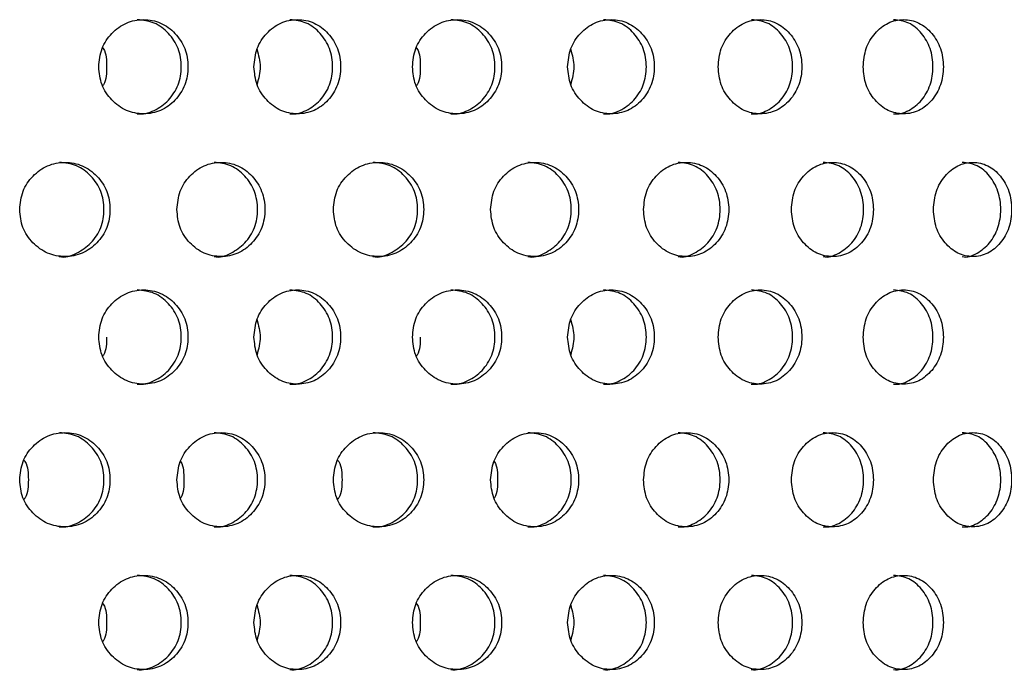
# Model space of a CAD drawing. Units: inches. Extents: x -1 to 2099, y -9 to 2961.
# Drawn here: x 1086 to 1106, y 1779 to 1793 of the extents above; entities that cross this region are included whole.
import ezdxf

# ---------------------------------------------------------------- set-up
doc = ezdxf.new("R2010")
doc.units = ezdxf.units.IN
doc.header["$MEASUREMENT"] = 0

msp = doc.modelspace()

# ---------------------------------------------------------------- linework, layer by layer
at = {"color": 7, "linetype": 'Continuous', "lineweight": 25}
for points, knots in [([(1087.225, 1791.675), (1087.238, 1791.543), (1087.262, 1791.28), (1087.491, 1790.952), (1087.8, 1790.722), (1088.175, 1790.652), (1088.546, 1790.721), (1088.857, 1790.95), (1089.074, 1791.278), (1089.139, 1791.675), (1089.074, 1792.07), (1088.857, 1792.399), (1088.547, 1792.628), (1088.175, 1792.698), (1087.801, 1792.628), (1087.491, 1792.399), (1087.265, 1792.071), (1087.238, 1791.807), (1087.225, 1791.675)], [0, 0, 0, 0, 0.062285, 0.124754, 0.187512, 0.249781, 0.312432, 0.374814, 0.437556, 0.499884, 0.562678, 0.624936, 0.687668, 0.749952, 0.812636, 0.874983, 0.937382, 1, 1, 1, 1]), ([(1088.04, 1790.675), (1088.04, 1790.675), (1088.161, 1790.659), (1088.411, 1790.729), (1088.717, 1790.949), (1088.933, 1791.279), (1088.998, 1791.675), (1088.933, 1792.07), (1088.718, 1792.397), (1088.411, 1792.634), (1088.165, 1792.661), (1088.043, 1792.674)], [0, 0, 0, 0, 0.000038, 0.124859, 0.249435, 0.375116, 0.500266, 0.62635, 0.751064, 0.876339, 1, 1, 1, 1]), ([(1090.518, 1791.675), (1090.53, 1791.543), (1090.554, 1791.28), (1090.776, 1790.952), (1091.077, 1790.722), (1091.441, 1790.652), (1091.802, 1790.721), (1092.103, 1790.95), (1092.313, 1791.278), (1092.377, 1791.675), (1092.313, 1792.07), (1092.103, 1792.399), (1091.803, 1792.628), (1091.441, 1792.698), (1091.078, 1792.628), (1090.776, 1792.399), (1090.556, 1792.071), (1090.53, 1791.807), (1090.518, 1791.675)], [0, 0, 0, 0, 0.062285, 0.124754, 0.187512, 0.249781, 0.312432, 0.374814, 0.437556, 0.499884, 0.562678, 0.624936, 0.687669, 0.749953, 0.812635, 0.874983, 0.937382, 1, 1, 1, 1]), ([(1091.278, 1790.675), (1091.278, 1790.675), (1091.397, 1790.659), (1091.639, 1790.729), (1091.936, 1790.949), (1092.145, 1791.279), (1092.208, 1791.675), (1092.145, 1792.07), (1091.937, 1792.397), (1091.639, 1792.634), (1091.4, 1792.661), (1091.282, 1792.674)], [0, 0, 0, 0, 0.000038, 0.124859, 0.249435, 0.375116, 0.500266, 0.62635, 0.751064, 0.876339, 1, 1, 1, 1]), ([(1093.881, 1791.675), (1093.893, 1791.543), (1093.918, 1791.28), (1094.146, 1790.952), (1094.456, 1790.722), (1094.83, 1790.652), (1095.202, 1790.721), (1095.512, 1790.95), (1095.73, 1791.278), (1095.795, 1791.675), (1095.73, 1792.07), (1095.512, 1792.399), (1095.203, 1792.628), (1094.831, 1792.698), (1094.457, 1792.628), (1094.147, 1792.399), (1093.92, 1792.071), (1093.894, 1791.807), (1093.881, 1791.675)], [0, 0, 0, 0, 0.062285, 0.124754, 0.187512, 0.249781, 0.312432, 0.374814, 0.437556, 0.499884, 0.562678, 0.624936, 0.687668, 0.749952, 0.812636, 0.874983, 0.937382, 1, 1, 1, 1]), ([(1094.695, 1790.675), (1094.695, 1790.675), (1094.816, 1790.659), (1095.067, 1790.729), (1095.373, 1790.949), (1095.589, 1791.279), (1095.653, 1791.675), (1095.588, 1792.07), (1095.373, 1792.397), (1095.067, 1792.634), (1094.821, 1792.661), (1094.698, 1792.674)], [0, 0, 0, 0, 0.000038, 0.124859, 0.249435, 0.375116, 0.500266, 0.62635, 0.751064, 0.876339, 1, 1, 1, 1]), ([(1097.173, 1791.675), (1097.185, 1791.543), (1097.21, 1791.28), (1097.432, 1790.952), (1097.733, 1790.722), (1098.096, 1790.652), (1098.457, 1790.721), (1098.758, 1790.95), (1098.969, 1791.278), (1099.033, 1791.675), (1098.969, 1792.07), (1098.758, 1792.399), (1098.458, 1792.628), (1098.097, 1792.698), (1097.734, 1792.628), (1097.432, 1792.399), (1097.212, 1792.071), (1097.186, 1791.807), (1097.173, 1791.675)], [0, 0, 0, 0, 0.062285, 0.124754, 0.187512, 0.249781, 0.312432, 0.374814, 0.437556, 0.499884, 0.562678, 0.624936, 0.687669, 0.749953, 0.812635, 0.874983, 0.937382, 1, 1, 1, 1]), ([(1097.934, 1790.675), (1097.934, 1790.675), (1098.053, 1790.659), (1098.294, 1790.729), (1098.592, 1790.949), (1098.801, 1791.279), (1098.864, 1791.675), (1098.801, 1792.07), (1098.592, 1792.397), (1098.295, 1792.634), (1098.056, 1792.661), (1097.937, 1792.674)], [0, 0, 0, 0, 0.000038, 0.124859, 0.249435, 0.375116, 0.500266, 0.62635, 0.751064, 0.876339, 1, 1, 1, 1]), ([(1100.367, 1791.675), (1100.379, 1791.543), (1100.402, 1791.28), (1100.617, 1790.952), (1100.908, 1790.722), (1101.259, 1790.652), (1101.607, 1790.721), (1101.897, 1790.95), (1102.1, 1791.278), (1102.161, 1791.675), (1102.1, 1792.07), (1101.897, 1792.399), (1101.608, 1792.628), (1101.259, 1792.698), (1100.909, 1792.628), (1100.617, 1792.399), (1100.404, 1792.071), (1100.379, 1791.807), (1100.367, 1791.675)], [0, 0, 0, 0, 0.0622851, 0.1247542, 0.1875117, 0.2497809, 0.3124324, 0.3748142, 0.4375561, 0.4998844, 0.5626781, 0.6249363, 0.6876684, 0.7499527, 0.8126356, 0.8749827, 0.9373824, 1, 1, 1, 1]), ([(1101.07, 1790.675), (1101.07, 1790.675), (1101.185, 1790.659), (1101.417, 1790.729), (1101.704, 1790.949), (1101.906, 1791.279), (1101.966, 1791.675), (1101.906, 1792.07), (1101.705, 1792.397), (1101.418, 1792.634), (1101.187, 1792.661), (1101.073, 1792.674)], [0, 0, 0, 0, 0.000038, 0.124859, 0.249435, 0.375116, 0.500266, 0.62635, 0.751063, 0.876338, 1, 1, 1, 1]), ([(1103.445, 1791.675), (1103.456, 1791.543), (1103.478, 1791.28), (1103.684, 1790.952), (1103.964, 1790.722), (1104.3, 1790.652), (1104.634, 1790.721), (1104.911, 1790.95), (1105.106, 1791.278), (1105.164, 1791.675), (1105.106, 1792.07), (1104.912, 1792.399), (1104.634, 1792.628), (1104.3, 1792.698), (1103.964, 1792.628), (1103.685, 1792.399), (1103.48, 1792.071), (1103.456, 1791.807), (1103.445, 1791.675)], [0, 0, 0, 0, 0.062285, 0.124754, 0.187511, 0.249781, 0.312432, 0.374814, 0.437556, 0.499884, 0.562678, 0.624936, 0.687668, 0.749953, 0.812635, 0.874983, 0.937383, 1, 1, 1, 1]), ([(1104.086, 1790.675), (1104.086, 1790.675), (1104.196, 1790.659), (1104.419, 1790.729), (1104.694, 1790.949), (1104.886, 1791.279), (1104.944, 1791.675), (1104.886, 1792.07), (1104.694, 1792.397), (1104.42, 1792.634), (1104.199, 1792.661), (1104.089, 1792.674)], [0, 0, 0, 0, 0.000037, 0.124859, 0.249434, 0.375115, 0.500265, 0.62635, 0.751063, 0.876338, 1, 1, 1, 1]), ([(1087.308, 1792.079), (1087.313, 1792.073), (1087.388, 1791.959), (1087.389, 1791.813), (1087.391, 1791.675)], [0, 0, 0, 0, 0.056058, 1, 1, 1, 1]), ([(1090.583, 1792.041), (1090.615, 1791.919), (1090.68, 1791.672), (1090.616, 1791.425), (1090.583, 1791.3)], [0, 0, 0, 0, 0.49439, 1, 1, 1, 1]), ([(1093.964, 1792.079), (1093.968, 1792.073), (1094.043, 1791.959), (1094.045, 1791.813), (1094.047, 1791.675)], [0, 0, 0, 0, 0.056058, 1, 1, 1, 1]), ([(1097.239, 1792.041), (1097.271, 1791.919), (1097.336, 1791.672), (1097.272, 1791.425), (1097.239, 1791.3)], [0, 0, 0, 0, 0.49439, 1, 1, 1, 1]), ([(1087.391, 1791.675), (1087.39, 1791.538), (1087.389, 1791.391), (1087.313, 1791.277), (1087.308, 1791.269)], [0, 0, 0, 0, 0.935646, 1, 1, 1, 1]), ([(1094.047, 1791.675), (1094.046, 1791.538), (1094.045, 1791.391), (1093.969, 1791.277), (1093.964, 1791.269)], [0, 0, 0, 0, 0.935646, 1, 1, 1, 1]), ([(1085.547, 1788.644), (1085.56, 1788.512), (1085.585, 1788.249), (1085.816, 1787.921), (1086.129, 1787.691), (1086.508, 1787.621), (1086.885, 1787.69), (1087.199, 1787.919), (1087.419, 1788.247), (1087.485, 1788.644), (1087.419, 1789.039), (1087.199, 1789.368), (1086.885, 1789.597), (1086.508, 1789.667), (1086.13, 1789.597), (1085.816, 1789.368), (1085.587, 1789.04), (1085.561, 1788.776), (1085.547, 1788.644)], [0, 0, 0, 0, 0.062285, 0.124754, 0.187512, 0.249781, 0.312433, 0.374814, 0.437556, 0.499884, 0.562678, 0.624936, 0.687668, 0.749952, 0.812635, 0.874983, 0.937382, 1, 1, 1, 1]), ([(1086.387, 1787.644), (1086.387, 1787.644), (1086.506, 1787.612), (1086.765, 1787.705), (1087.073, 1787.916), (1087.292, 1788.249), (1087.357, 1788.643), (1087.292, 1789.039), (1087.074, 1789.366), (1086.763, 1789.603), (1086.514, 1789.63), (1086.39, 1789.643)], [0, 0, 0, 0, 0.000039, 0.1248611, 0.249434, 0.3751156, 0.5002657, 0.6263501, 0.7510635, 0.8763389, 1, 1, 1, 1]), ([(1088.883, 1788.644), (1088.895, 1788.512), (1088.919, 1788.249), (1089.145, 1787.921), (1089.45, 1787.691), (1089.82, 1787.621), (1090.186, 1787.69), (1090.492, 1787.919), (1090.706, 1788.247), (1090.771, 1788.644), (1090.706, 1789.039), (1090.492, 1789.368), (1090.187, 1789.597), (1089.82, 1789.667), (1089.451, 1789.597), (1089.145, 1789.368), (1088.922, 1789.04), (1088.896, 1788.776), (1088.883, 1788.644)], [0, 0, 0, 0, 0.062285, 0.124754, 0.187512, 0.249781, 0.312433, 0.374814, 0.437556, 0.499884, 0.562678, 0.624936, 0.687668, 0.749952, 0.812635, 0.874982, 0.937382, 1, 1, 1, 1]), ([(1089.671, 1787.644), (1089.671, 1787.644), (1089.789, 1787.612), (1090.038, 1787.705), (1090.339, 1787.916), (1090.552, 1788.249), (1090.615, 1788.643), (1090.551, 1789.039), (1090.339, 1789.366), (1090.037, 1789.603), (1089.795, 1789.63), (1089.674, 1789.643)], [0, 0, 0, 0, 0.000039, 0.124861, 0.249434, 0.375116, 0.500266, 0.62635, 0.751064, 0.876339, 1, 1, 1, 1]), ([(1092.203, 1788.644), (1092.216, 1788.512), (1092.241, 1788.249), (1092.472, 1787.921), (1092.785, 1787.691), (1093.164, 1787.621), (1093.54, 1787.69), (1093.854, 1787.919), (1094.075, 1788.247), (1094.141, 1788.644), (1094.075, 1789.039), (1093.855, 1789.368), (1093.541, 1789.597), (1093.164, 1789.667), (1092.786, 1789.597), (1092.472, 1789.368), (1092.243, 1789.04), (1092.216, 1788.776), (1092.203, 1788.644)], [0, 0, 0, 0, 0.062285, 0.124754, 0.187512, 0.249781, 0.312433, 0.374814, 0.437556, 0.499884, 0.562678, 0.624936, 0.687668, 0.749952, 0.812635, 0.874983, 0.937382, 1, 1, 1, 1]), ([(1093.043, 1787.644), (1093.043, 1787.644), (1093.162, 1787.612), (1093.42, 1787.705), (1093.728, 1787.916), (1093.947, 1788.249), (1094.013, 1788.643), (1093.947, 1789.039), (1093.729, 1789.366), (1093.419, 1789.603), (1093.17, 1789.63), (1093.046, 1789.643)], [0, 0, 0, 0, 0.000039, 0.1248611, 0.249434, 0.3751156, 0.5002657, 0.6263501, 0.7510635, 0.8763389, 1, 1, 1, 1]), ([(1095.538, 1788.644), (1095.551, 1788.512), (1095.575, 1788.249), (1095.8, 1787.921), (1096.106, 1787.691), (1096.475, 1787.621), (1096.842, 1787.69), (1097.148, 1787.919), (1097.362, 1788.247), (1097.426, 1788.644), (1097.362, 1789.039), (1097.148, 1789.368), (1096.843, 1789.597), (1096.476, 1789.667), (1096.107, 1789.597), (1095.801, 1789.368), (1095.577, 1789.04), (1095.551, 1788.776), (1095.538, 1788.644)], [0, 0, 0, 0, 0.062285, 0.124754, 0.187512, 0.249781, 0.312433, 0.374814, 0.437556, 0.499884, 0.562678, 0.624936, 0.687668, 0.749952, 0.812635, 0.874982, 0.937382, 1, 1, 1, 1]), ([(1096.326, 1787.644), (1096.327, 1787.644), (1096.444, 1787.612), (1096.694, 1787.705), (1096.994, 1787.916), (1097.207, 1788.249), (1097.271, 1788.643), (1097.207, 1789.039), (1096.995, 1789.366), (1096.693, 1789.603), (1096.45, 1789.63), (1096.33, 1789.643)], [0, 0, 0, 0, 0.000039, 0.124861, 0.249434, 0.375116, 0.500266, 0.62635, 0.751064, 0.876339, 1, 1, 1, 1]), ([(1098.784, 1788.644), (1098.795, 1788.512), (1098.819, 1788.249), (1099.038, 1787.921), (1099.334, 1787.691), (1099.692, 1787.621), (1100.046, 1787.69), (1100.342, 1787.919), (1100.549, 1788.247), (1100.612, 1788.644), (1100.549, 1789.039), (1100.342, 1789.368), (1100.047, 1789.597), (1099.692, 1789.667), (1099.335, 1789.597), (1099.038, 1789.368), (1098.821, 1789.04), (1098.796, 1788.776), (1098.784, 1788.644)], [0, 0, 0, 0, 0.062285, 0.124754, 0.187512, 0.249781, 0.312433, 0.374814, 0.437555, 0.499884, 0.562678, 0.624936, 0.687668, 0.749952, 0.812635, 0.874983, 0.937382, 1, 1, 1, 1]), ([(1099.516, 1787.644), (1099.516, 1787.644), (1099.63, 1787.612), (1099.871, 1787.705), (1100.162, 1787.916), (1100.368, 1788.249), (1100.429, 1788.643), (1100.368, 1789.039), (1100.163, 1789.366), (1099.871, 1789.603), (1099.636, 1789.63), (1099.519, 1789.643)], [0, 0, 0, 0, 0.000039, 0.124861, 0.249434, 0.375115, 0.500265, 0.62635, 0.751064, 0.876339, 1, 1, 1, 1]), ([(1101.921, 1788.644), (1101.933, 1788.512), (1101.956, 1788.249), (1102.166, 1787.921), (1102.452, 1787.691), (1102.795, 1787.621), (1103.137, 1787.69), (1103.421, 1787.919), (1103.62, 1788.247), (1103.679, 1788.644), (1103.62, 1789.039), (1103.421, 1789.368), (1103.137, 1789.597), (1102.796, 1789.667), (1102.452, 1789.597), (1102.166, 1789.368), (1101.958, 1789.04), (1101.933, 1788.776), (1101.921, 1788.644)], [0, 0, 0, 0, 0.062285, 0.124754, 0.187512, 0.249781, 0.312433, 0.374814, 0.437555, 0.499884, 0.562678, 0.624936, 0.687668, 0.749952, 0.812635, 0.874982, 0.937382, 1, 1, 1, 1]), ([(1102.594, 1787.644), (1102.594, 1787.644), (1102.703, 1787.613), (1102.936, 1787.705), (1103.215, 1787.916), (1103.413, 1788.249), (1103.472, 1788.643), (1103.412, 1789.039), (1103.216, 1789.366), (1102.935, 1789.603), (1102.709, 1789.63), (1102.597, 1789.643)], [0, 0, 0, 0, 0.000039, 0.124862, 0.249434, 0.375116, 0.500266, 0.62635, 0.751064, 0.876339, 1, 1, 1, 1]), ([(1104.935, 1788.644), (1104.946, 1788.512), (1104.968, 1788.249), (1105.169, 1787.921), (1105.442, 1787.691), (1105.77, 1787.621), (1106.096, 1787.69), (1106.367, 1787.919), (1106.556, 1788.247), (1106.613, 1788.644), (1106.556, 1789.039), (1106.367, 1789.368), (1106.097, 1789.597), (1105.771, 1789.667), (1105.443, 1789.597), (1105.169, 1789.368), (1104.97, 1789.04), (1104.946, 1788.776), (1104.935, 1788.644)], [0, 0, 0, 0, 0.062285, 0.124754, 0.187512, 0.249781, 0.312433, 0.374814, 0.437556, 0.499884, 0.562678, 0.624936, 0.687668, 0.749952, 0.812635, 0.874983, 0.937382, 1, 1, 1, 1]), ([(1105.544, 1787.644), (1105.544, 1787.644), (1105.648, 1787.613), (1105.87, 1787.705), (1106.137, 1787.916), (1106.325, 1788.249), (1106.381, 1788.643), (1106.325, 1789.039), (1106.137, 1789.366), (1105.87, 1789.603), (1105.654, 1789.63), (1105.547, 1789.643)], [0, 0, 0, 0, 0.000039, 0.124861, 0.249434, 0.375115, 0.500265, 0.62635, 0.751063, 0.876338, 1, 1, 1, 1]), ([(1087.225, 1785.935), (1087.238, 1785.803), (1087.262, 1785.54), (1087.491, 1785.212), (1087.8, 1784.982), (1088.175, 1784.912), (1088.546, 1784.981), (1088.857, 1785.21), (1089.074, 1785.538), (1089.139, 1785.935), (1089.074, 1786.33), (1088.857, 1786.659), (1088.547, 1786.888), (1088.175, 1786.958), (1087.801, 1786.888), (1087.491, 1786.659), (1087.265, 1786.331), (1087.238, 1786.067), (1087.225, 1785.935)], [0, 0, 0, 0, 0.062285, 0.124754, 0.187512, 0.249781, 0.312432, 0.374814, 0.437556, 0.499884, 0.562678, 0.624936, 0.687668, 0.749952, 0.812636, 0.874983, 0.937382, 1, 1, 1, 1]), ([(1088.04, 1784.935), (1088.04, 1784.935), (1088.161, 1784.919), (1088.411, 1784.989), (1088.717, 1785.209), (1088.933, 1785.539), (1088.998, 1785.935), (1088.933, 1786.33), (1088.718, 1786.657), (1088.411, 1786.894), (1088.165, 1786.921), (1088.043, 1786.934)], [0, 0, 0, 0, 0.000038, 0.124859, 0.249435, 0.375116, 0.500266, 0.62635, 0.751064, 0.876339, 1, 1, 1, 1]), ([(1090.518, 1785.935), (1090.53, 1785.803), (1090.554, 1785.54), (1090.776, 1785.212), (1091.077, 1784.982), (1091.441, 1784.912), (1091.802, 1784.981), (1092.103, 1785.21), (1092.313, 1785.538), (1092.377, 1785.935), (1092.313, 1786.33), (1092.103, 1786.659), (1091.803, 1786.888), (1091.441, 1786.958), (1091.078, 1786.888), (1090.776, 1786.659), (1090.556, 1786.331), (1090.53, 1786.067), (1090.518, 1785.935)], [0, 0, 0, 0, 0.062285, 0.124754, 0.187512, 0.249781, 0.312432, 0.374814, 0.437556, 0.499884, 0.562678, 0.624936, 0.687669, 0.749953, 0.812635, 0.874983, 0.937382, 1, 1, 1, 1]), ([(1091.278, 1784.935), (1091.278, 1784.935), (1091.397, 1784.919), (1091.639, 1784.989), (1091.936, 1785.209), (1092.145, 1785.539), (1092.208, 1785.935), (1092.145, 1786.33), (1091.937, 1786.657), (1091.639, 1786.894), (1091.4, 1786.921), (1091.282, 1786.934)], [0, 0, 0, 0, 0.000038, 0.124859, 0.249435, 0.375116, 0.500266, 0.62635, 0.751064, 0.876339, 1, 1, 1, 1]), ([(1093.881, 1785.935), (1093.893, 1785.803), (1093.918, 1785.54), (1094.146, 1785.212), (1094.456, 1784.982), (1094.83, 1784.912), (1095.202, 1784.981), (1095.512, 1785.21), (1095.73, 1785.538), (1095.795, 1785.935), (1095.73, 1786.33), (1095.512, 1786.659), (1095.203, 1786.888), (1094.831, 1786.958), (1094.457, 1786.888), (1094.147, 1786.659), (1093.92, 1786.331), (1093.894, 1786.067), (1093.881, 1785.935)], [0, 0, 0, 0, 0.062285, 0.124754, 0.187512, 0.249781, 0.312432, 0.374814, 0.437556, 0.499884, 0.562678, 0.624936, 0.687668, 0.749952, 0.812636, 0.874983, 0.937382, 1, 1, 1, 1]), ([(1094.695, 1784.935), (1094.695, 1784.935), (1094.816, 1784.919), (1095.067, 1784.989), (1095.373, 1785.209), (1095.589, 1785.539), (1095.653, 1785.935), (1095.588, 1786.33), (1095.373, 1786.657), (1095.067, 1786.894), (1094.821, 1786.921), (1094.698, 1786.934)], [0, 0, 0, 0, 0.000038, 0.124859, 0.249435, 0.375116, 0.500266, 0.62635, 0.751064, 0.876339, 1, 1, 1, 1]), ([(1097.173, 1785.935), (1097.185, 1785.803), (1097.21, 1785.54), (1097.432, 1785.212), (1097.733, 1784.982), (1098.096, 1784.912), (1098.457, 1784.981), (1098.758, 1785.21), (1098.969, 1785.538), (1099.033, 1785.935), (1098.969, 1786.33), (1098.758, 1786.659), (1098.458, 1786.888), (1098.097, 1786.958), (1097.734, 1786.888), (1097.432, 1786.659), (1097.212, 1786.331), (1097.186, 1786.067), (1097.173, 1785.935)], [0, 0, 0, 0, 0.062285, 0.124754, 0.187512, 0.249781, 0.312432, 0.374814, 0.437556, 0.499884, 0.562678, 0.624936, 0.687669, 0.749953, 0.812635, 0.874983, 0.937382, 1, 1, 1, 1]), ([(1097.934, 1784.935), (1097.934, 1784.935), (1098.053, 1784.919), (1098.294, 1784.989), (1098.592, 1785.209), (1098.801, 1785.539), (1098.864, 1785.935), (1098.801, 1786.33), (1098.592, 1786.657), (1098.295, 1786.894), (1098.056, 1786.921), (1097.937, 1786.934)], [0, 0, 0, 0, 0.000038, 0.124859, 0.249435, 0.375116, 0.500266, 0.62635, 0.751064, 0.876339, 1, 1, 1, 1]), ([(1100.367, 1785.935), (1100.379, 1785.803), (1100.402, 1785.54), (1100.617, 1785.212), (1100.908, 1784.982), (1101.259, 1784.912), (1101.607, 1784.981), (1101.897, 1785.21), (1102.1, 1785.538), (1102.161, 1785.935), (1102.1, 1786.33), (1101.897, 1786.659), (1101.608, 1786.888), (1101.259, 1786.958), (1100.909, 1786.888), (1100.617, 1786.659), (1100.404, 1786.331), (1100.379, 1786.067), (1100.367, 1785.935)], [0, 0, 0, 0, 0.0622851, 0.1247542, 0.1875117, 0.2497809, 0.3124324, 0.3748142, 0.4375561, 0.4998844, 0.5626781, 0.6249363, 0.6876684, 0.7499527, 0.8126356, 0.8749827, 0.9373824, 1, 1, 1, 1]), ([(1101.07, 1784.935), (1101.07, 1784.935), (1101.185, 1784.919), (1101.417, 1784.989), (1101.704, 1785.209), (1101.906, 1785.539), (1101.966, 1785.935), (1101.906, 1786.33), (1101.705, 1786.657), (1101.418, 1786.894), (1101.187, 1786.921), (1101.073, 1786.934)], [0, 0, 0, 0, 0.000038, 0.124859, 0.249435, 0.375116, 0.500266, 0.62635, 0.751063, 0.876338, 1, 1, 1, 1]), ([(1103.445, 1785.935), (1103.456, 1785.803), (1103.478, 1785.54), (1103.684, 1785.212), (1103.964, 1784.982), (1104.3, 1784.912), (1104.634, 1784.981), (1104.911, 1785.21), (1105.106, 1785.538), (1105.164, 1785.935), (1105.106, 1786.33), (1104.912, 1786.659), (1104.634, 1786.888), (1104.3, 1786.958), (1103.964, 1786.888), (1103.685, 1786.659), (1103.48, 1786.331), (1103.456, 1786.067), (1103.445, 1785.935)], [0, 0, 0, 0, 0.062285, 0.124754, 0.187511, 0.249781, 0.312432, 0.374814, 0.437556, 0.499884, 0.562678, 0.624936, 0.687668, 0.749953, 0.812635, 0.874983, 0.937383, 1, 1, 1, 1]), ([(1104.086, 1784.935), (1104.086, 1784.935), (1104.196, 1784.919), (1104.419, 1784.989), (1104.694, 1785.209), (1104.886, 1785.539), (1104.944, 1785.935), (1104.886, 1786.33), (1104.694, 1786.657), (1104.42, 1786.894), (1104.199, 1786.921), (1104.089, 1786.934)], [0, 0, 0, 0, 0.000037, 0.124859, 0.249434, 0.375115, 0.500265, 0.62635, 0.751063, 0.876338, 1, 1, 1, 1]), ([(1090.583, 1786.301), (1090.615, 1786.179), (1090.68, 1785.932), (1090.616, 1785.685), (1090.583, 1785.56)], [0, 0, 0, 0, 0.494381, 1, 1, 1, 1]), ([(1097.239, 1786.301), (1097.271, 1786.179), (1097.336, 1785.932), (1097.272, 1785.685), (1097.239, 1785.56)], [0, 0, 0, 0, 0.494381, 1, 1, 1, 1]), ([(1087.391, 1785.935), (1087.39, 1785.798), (1087.389, 1785.651), (1087.313, 1785.537), (1087.308, 1785.529)], [0, 0, 0, 0, 0.935646, 1, 1, 1, 1]), ([(1094.047, 1785.935), (1094.046, 1785.798), (1094.045, 1785.651), (1093.969, 1785.537), (1093.964, 1785.529)], [0, 0, 0, 0, 0.935646, 1, 1, 1, 1]), ([(1085.547, 1782.904), (1085.56, 1782.772), (1085.585, 1782.509), (1085.816, 1782.181), (1086.129, 1781.951), (1086.508, 1781.881), (1086.885, 1781.95), (1087.199, 1782.179), (1087.419, 1782.507), (1087.485, 1782.904), (1087.419, 1783.299), (1087.199, 1783.628), (1086.885, 1783.857), (1086.508, 1783.927), (1086.13, 1783.857), (1085.816, 1783.628), (1085.587, 1783.299), (1085.561, 1783.036), (1085.547, 1782.904)], [0, 0, 0, 0, 0.062285, 0.124754, 0.187512, 0.249781, 0.312432, 0.374814, 0.437556, 0.499884, 0.562678, 0.624936, 0.687668, 0.749952, 0.812635, 0.874983, 0.937382, 1, 1, 1, 1]), ([(1086.387, 1781.904), (1086.387, 1781.904), (1086.509, 1781.888), (1086.763, 1781.958), (1087.073, 1782.177), (1087.292, 1782.508), (1087.357, 1782.903), (1087.292, 1783.299), (1087.074, 1783.626), (1086.763, 1783.863), (1086.514, 1783.89), (1086.39, 1783.903)], [0, 0, 0, 0, 0.000038, 0.124859, 0.249435, 0.375116, 0.500266, 0.62635, 0.751064, 0.876339, 1, 1, 1, 1]), ([(1088.883, 1782.904), (1088.895, 1782.772), (1088.919, 1782.509), (1089.145, 1782.181), (1089.45, 1781.951), (1089.82, 1781.881), (1090.186, 1781.95), (1090.492, 1782.179), (1090.706, 1782.507), (1090.771, 1782.904), (1090.706, 1783.299), (1090.492, 1783.628), (1090.187, 1783.857), (1089.82, 1783.927), (1089.451, 1783.857), (1089.145, 1783.628), (1088.922, 1783.299), (1088.896, 1783.036), (1088.883, 1782.904)], [0, 0, 0, 0, 0.062285, 0.124754, 0.187512, 0.249781, 0.312432, 0.374814, 0.437556, 0.499884, 0.562678, 0.624936, 0.687668, 0.749952, 0.812635, 0.874983, 0.937382, 1, 1, 1, 1]), ([(1089.671, 1781.904), (1089.671, 1781.904), (1089.792, 1781.888), (1090.037, 1781.958), (1090.339, 1782.177), (1090.551, 1782.508), (1090.615, 1782.903), (1090.551, 1783.299), (1090.339, 1783.626), (1090.037, 1783.863), (1089.795, 1783.89), (1089.674, 1783.903)], [0, 0, 0, 0, 0.000038, 0.124859, 0.249435, 0.375116, 0.500266, 0.626351, 0.751064, 0.876339, 1, 1, 1, 1]), ([(1092.203, 1782.904), (1092.216, 1782.772), (1092.241, 1782.509), (1092.472, 1782.181), (1092.785, 1781.951), (1093.164, 1781.881), (1093.54, 1781.95), (1093.854, 1782.179), (1094.075, 1782.507), (1094.141, 1782.904), (1094.075, 1783.299), (1093.855, 1783.628), (1093.541, 1783.857), (1093.164, 1783.927), (1092.786, 1783.857), (1092.472, 1783.628), (1092.243, 1783.299), (1092.216, 1783.036), (1092.203, 1782.904)], [0, 0, 0, 0, 0.062285, 0.124754, 0.187512, 0.249781, 0.312432, 0.374814, 0.437556, 0.499884, 0.562678, 0.624936, 0.687668, 0.749952, 0.812635, 0.874983, 0.937382, 1, 1, 1, 1]), ([(1093.043, 1781.904), (1093.043, 1781.904), (1093.165, 1781.888), (1093.419, 1781.958), (1093.729, 1782.177), (1093.947, 1782.508), (1094.013, 1782.903), (1093.947, 1783.299), (1093.729, 1783.626), (1093.419, 1783.863), (1093.17, 1783.89), (1093.046, 1783.903)], [0, 0, 0, 0, 0.000038, 0.124859, 0.249435, 0.375116, 0.500266, 0.62635, 0.751064, 0.876339, 1, 1, 1, 1]), ([(1095.538, 1782.904), (1095.551, 1782.772), (1095.575, 1782.509), (1095.8, 1782.181), (1096.106, 1781.951), (1096.475, 1781.881), (1096.842, 1781.95), (1097.148, 1782.179), (1097.362, 1782.507), (1097.426, 1782.904), (1097.362, 1783.299), (1097.148, 1783.628), (1096.843, 1783.857), (1096.476, 1783.927), (1096.107, 1783.857), (1095.801, 1783.628), (1095.577, 1783.299), (1095.551, 1783.036), (1095.538, 1782.904)], [0, 0, 0, 0, 0.062285, 0.124754, 0.187512, 0.249781, 0.312432, 0.374814, 0.437556, 0.499884, 0.562678, 0.624936, 0.687668, 0.749952, 0.812635, 0.874983, 0.937382, 1, 1, 1, 1]), ([(1096.326, 1781.904), (1096.327, 1781.904), (1096.447, 1781.888), (1096.692, 1781.958), (1096.995, 1782.177), (1097.207, 1782.508), (1097.271, 1782.903), (1097.207, 1783.299), (1096.995, 1783.626), (1096.693, 1783.863), (1096.45, 1783.89), (1096.33, 1783.903)], [0, 0, 0, 0, 0.000038, 0.124859, 0.249435, 0.375116, 0.500266, 0.626351, 0.751064, 0.876339, 1, 1, 1, 1]), ([(1098.784, 1782.904), (1098.795, 1782.772), (1098.819, 1782.509), (1099.038, 1782.181), (1099.334, 1781.951), (1099.692, 1781.881), (1100.046, 1781.95), (1100.342, 1782.179), (1100.549, 1782.507), (1100.612, 1782.904), (1100.549, 1783.299), (1100.342, 1783.628), (1100.047, 1783.857), (1099.692, 1783.927), (1099.335, 1783.857), (1099.038, 1783.628), (1098.821, 1783.299), (1098.796, 1783.036), (1098.784, 1782.904)], [0, 0, 0, 0, 0.062285, 0.124754, 0.187512, 0.249781, 0.312432, 0.374814, 0.437556, 0.499884, 0.562678, 0.624936, 0.687668, 0.749952, 0.812635, 0.874983, 0.937382, 1, 1, 1, 1]), ([(1099.516, 1781.904), (1099.516, 1781.904), (1099.633, 1781.888), (1099.87, 1781.958), (1100.163, 1782.177), (1100.368, 1782.508), (1100.429, 1782.903), (1100.368, 1783.299), (1100.163, 1783.626), (1099.871, 1783.863), (1099.636, 1783.89), (1099.519, 1783.903)], [0, 0, 0, 0, 0.0000377, 0.124859, 0.2494344, 0.3751159, 0.5002659, 0.6263502, 0.7510637, 0.8763387, 1, 1, 1, 1]), ([(1101.921, 1782.904), (1101.933, 1782.772), (1101.956, 1782.509), (1102.166, 1782.181), (1102.452, 1781.951), (1102.795, 1781.881), (1103.137, 1781.95), (1103.421, 1782.179), (1103.62, 1782.507), (1103.679, 1782.904), (1103.62, 1783.299), (1103.421, 1783.628), (1103.137, 1783.857), (1102.796, 1783.927), (1102.452, 1783.857), (1102.166, 1783.628), (1101.958, 1783.299), (1101.933, 1783.036), (1101.921, 1782.904)], [0, 0, 0, 0, 0.062285, 0.124754, 0.187512, 0.249781, 0.312432, 0.374814, 0.437556, 0.499884, 0.562678, 0.624936, 0.687668, 0.749953, 0.812635, 0.874983, 0.937383, 1, 1, 1, 1]), ([(1102.594, 1781.904), (1102.594, 1781.904), (1102.705, 1781.888), (1102.935, 1781.958), (1103.215, 1782.178), (1103.413, 1782.508), (1103.472, 1782.903), (1103.412, 1783.299), (1103.216, 1783.626), (1102.935, 1783.863), (1102.709, 1783.89), (1102.597, 1783.903)], [0, 0, 0, 0, 0.000038, 0.12486, 0.249435, 0.375116, 0.500266, 0.62635, 0.751064, 0.876339, 1, 1, 1, 1]), ([(1104.935, 1782.904), (1104.946, 1782.772), (1104.968, 1782.509), (1105.169, 1782.181), (1105.442, 1781.951), (1105.77, 1781.881), (1106.096, 1781.95), (1106.367, 1782.179), (1106.556, 1782.507), (1106.613, 1782.904), (1106.556, 1783.299), (1106.367, 1783.628), (1106.097, 1783.857), (1105.771, 1783.927), (1105.443, 1783.857), (1105.169, 1783.628), (1104.97, 1783.299), (1104.946, 1783.036), (1104.935, 1782.904)], [0, 0, 0, 0, 0.062285, 0.124754, 0.187512, 0.249781, 0.312432, 0.374814, 0.437556, 0.499884, 0.562678, 0.624936, 0.687668, 0.749952, 0.812636, 0.874983, 0.937382, 1, 1, 1, 1]), ([(1105.544, 1781.904), (1105.544, 1781.904), (1105.651, 1781.888), (1105.869, 1781.958), (1106.137, 1782.178), (1106.325, 1782.508), (1106.381, 1782.903), (1106.325, 1783.299), (1106.137, 1783.626), (1105.87, 1783.863), (1105.654, 1783.89), (1105.547, 1783.903)], [0, 0, 0, 0, 0.000039, 0.124859, 0.249435, 0.375116, 0.500266, 0.62635, 0.751063, 0.876339, 1, 1, 1, 1]), ([(1085.639, 1783.32), (1085.646, 1783.31), (1085.726, 1783.192), (1085.728, 1783.041), (1085.731, 1782.904)], [0, 0, 0, 0, 0.087521, 1, 1, 1, 1]), ([(1088.957, 1783.296), (1088.959, 1783.294), (1089.029, 1783.183), (1089.03, 1783.042), (1089.031, 1782.904)], [0, 0, 0, 0, 0.021467, 1, 1, 1, 1]), ([(1092.295, 1783.32), (1092.302, 1783.31), (1092.381, 1783.192), (1092.384, 1783.041), (1092.386, 1782.904)], [0, 0, 0, 0, 0.087521, 1, 1, 1, 1]), ([(1095.613, 1783.296), (1095.614, 1783.294), (1095.685, 1783.183), (1095.686, 1783.042), (1095.687, 1782.904)], [0, 0, 0, 0, 0.021467, 1, 1, 1, 1]), ([(1085.731, 1782.904), (1085.729, 1782.767), (1085.727, 1782.615), (1085.647, 1782.498), (1085.639, 1782.486)], [0, 0, 0, 0, 0.904667, 1, 1, 1, 1]), ([(1089.031, 1782.904), (1089.031, 1782.766), (1089.031, 1782.624), (1088.959, 1782.514), (1088.957, 1782.51)], [0, 0, 0, 0, 0.969712, 1, 1, 1, 1]), ([(1092.386, 1782.904), (1092.385, 1782.767), (1092.383, 1782.615), (1092.303, 1782.498), (1092.295, 1782.486)], [0, 0, 0, 0, 0.904667, 1, 1, 1, 1]), ([(1095.687, 1782.904), (1095.686, 1782.766), (1095.686, 1782.624), (1095.615, 1782.514), (1095.613, 1782.51)], [0, 0, 0, 0, 0.969712, 1, 1, 1, 1]), ([(1087.225, 1779.873), (1087.238, 1779.741), (1087.262, 1779.478), (1087.491, 1779.15), (1087.8, 1778.92), (1088.175, 1778.85), (1088.546, 1778.919), (1088.857, 1779.148), (1089.074, 1779.476), (1089.139, 1779.873), (1089.074, 1780.268), (1088.857, 1780.597), (1088.547, 1780.826), (1088.175, 1780.895), (1087.801, 1780.826), (1087.491, 1780.597), (1087.265, 1780.268), (1087.238, 1780.005), (1087.225, 1779.873)], [0, 0, 0, 0, 0.062285, 0.124754, 0.187512, 0.249781, 0.312432, 0.374814, 0.437556, 0.499884, 0.562678, 0.624936, 0.687668, 0.749952, 0.812636, 0.874983, 0.937382, 1, 1, 1, 1]), ([(1088.04, 1778.873), (1088.04, 1778.873), (1088.161, 1778.857), (1088.411, 1778.927), (1088.717, 1779.146), (1088.933, 1779.477), (1088.998, 1779.872), (1088.933, 1780.268), (1088.718, 1780.595), (1088.411, 1780.831), (1088.165, 1780.858), (1088.043, 1780.872)], [0, 0, 0, 0, 0.000038, 0.124859, 0.249435, 0.375116, 0.500266, 0.62635, 0.751064, 0.876339, 1, 1, 1, 1]), ([(1090.518, 1779.873), (1090.53, 1779.741), (1090.554, 1779.478), (1090.776, 1779.15), (1091.077, 1778.92), (1091.441, 1778.85), (1091.802, 1778.919), (1092.103, 1779.148), (1092.313, 1779.476), (1092.377, 1779.873), (1092.313, 1780.268), (1092.103, 1780.597), (1091.803, 1780.826), (1091.441, 1780.895), (1091.078, 1780.826), (1090.776, 1780.597), (1090.556, 1780.268), (1090.53, 1780.005), (1090.518, 1779.873)], [0, 0, 0, 0, 0.062285, 0.124754, 0.187512, 0.249781, 0.312432, 0.374814, 0.437556, 0.499884, 0.562678, 0.624936, 0.687669, 0.749953, 0.812635, 0.874983, 0.937382, 1, 1, 1, 1]), ([(1091.278, 1778.873), (1091.278, 1778.873), (1091.397, 1778.857), (1091.639, 1778.927), (1091.936, 1779.146), (1092.145, 1779.477), (1092.208, 1779.872), (1092.145, 1780.268), (1091.937, 1780.595), (1091.639, 1780.831), (1091.4, 1780.858), (1091.282, 1780.872)], [0, 0, 0, 0, 0.000038, 0.124859, 0.249435, 0.375116, 0.500266, 0.62635, 0.751064, 0.876339, 1, 1, 1, 1]), ([(1093.881, 1779.873), (1093.893, 1779.741), (1093.918, 1779.478), (1094.146, 1779.15), (1094.456, 1778.92), (1094.83, 1778.85), (1095.202, 1778.919), (1095.512, 1779.148), (1095.73, 1779.476), (1095.795, 1779.873), (1095.73, 1780.268), (1095.512, 1780.597), (1095.203, 1780.826), (1094.831, 1780.895), (1094.457, 1780.826), (1094.147, 1780.597), (1093.92, 1780.268), (1093.894, 1780.005), (1093.881, 1779.873)], [0, 0, 0, 0, 0.062285, 0.124754, 0.187512, 0.249781, 0.312432, 0.374814, 0.437556, 0.499884, 0.562678, 0.624936, 0.687668, 0.749952, 0.812636, 0.874983, 0.937382, 1, 1, 1, 1]), ([(1094.695, 1778.873), (1094.695, 1778.873), (1094.816, 1778.857), (1095.067, 1778.927), (1095.373, 1779.146), (1095.589, 1779.477), (1095.653, 1779.872), (1095.588, 1780.268), (1095.373, 1780.595), (1095.067, 1780.831), (1094.821, 1780.858), (1094.698, 1780.872)], [0, 0, 0, 0, 0.000038, 0.124859, 0.249435, 0.375116, 0.500266, 0.62635, 0.751064, 0.876339, 1, 1, 1, 1]), ([(1097.173, 1779.873), (1097.185, 1779.741), (1097.21, 1779.478), (1097.432, 1779.15), (1097.733, 1778.92), (1098.096, 1778.85), (1098.457, 1778.919), (1098.758, 1779.148), (1098.969, 1779.476), (1099.033, 1779.873), (1098.969, 1780.268), (1098.758, 1780.597), (1098.458, 1780.826), (1098.097, 1780.895), (1097.734, 1780.826), (1097.432, 1780.597), (1097.212, 1780.268), (1097.186, 1780.005), (1097.173, 1779.873)], [0, 0, 0, 0, 0.062285, 0.124754, 0.187512, 0.249781, 0.312432, 0.374814, 0.437556, 0.499884, 0.562678, 0.624936, 0.687669, 0.749953, 0.812635, 0.874983, 0.937382, 1, 1, 1, 1]), ([(1097.934, 1778.873), (1097.934, 1778.873), (1098.053, 1778.857), (1098.294, 1778.927), (1098.592, 1779.146), (1098.801, 1779.477), (1098.864, 1779.872), (1098.801, 1780.268), (1098.592, 1780.595), (1098.295, 1780.831), (1098.056, 1780.858), (1097.937, 1780.872)], [0, 0, 0, 0, 0.000038, 0.124859, 0.249435, 0.375116, 0.500266, 0.62635, 0.751064, 0.876339, 1, 1, 1, 1]), ([(1100.367, 1779.873), (1100.379, 1779.741), (1100.402, 1779.478), (1100.617, 1779.15), (1100.908, 1778.92), (1101.259, 1778.85), (1101.607, 1778.919), (1101.897, 1779.148), (1102.1, 1779.476), (1102.161, 1779.873), (1102.1, 1780.268), (1101.897, 1780.597), (1101.608, 1780.826), (1101.259, 1780.895), (1100.909, 1780.826), (1100.617, 1780.597), (1100.404, 1780.268), (1100.379, 1780.005), (1100.367, 1779.873)], [0, 0, 0, 0, 0.0622851, 0.1247542, 0.1875117, 0.2497809, 0.3124324, 0.3748142, 0.4375561, 0.4998844, 0.5626781, 0.6249363, 0.6876684, 0.7499527, 0.8126356, 0.8749827, 0.9373824, 1, 1, 1, 1]), ([(1101.07, 1778.873), (1101.07, 1778.873), (1101.185, 1778.857), (1101.417, 1778.927), (1101.704, 1779.146), (1101.906, 1779.477), (1101.966, 1779.872), (1101.906, 1780.268), (1101.705, 1780.595), (1101.418, 1780.831), (1101.187, 1780.858), (1101.073, 1780.872)], [0, 0, 0, 0, 0.000038, 0.124859, 0.249435, 0.375116, 0.500266, 0.62635, 0.751063, 0.876338, 1, 1, 1, 1]), ([(1103.445, 1779.873), (1103.456, 1779.741), (1103.478, 1779.478), (1103.684, 1779.15), (1103.964, 1778.92), (1104.3, 1778.85), (1104.634, 1778.919), (1104.911, 1779.148), (1105.106, 1779.476), (1105.164, 1779.873), (1105.106, 1780.268), (1104.912, 1780.597), (1104.634, 1780.826), (1104.3, 1780.895), (1103.964, 1780.826), (1103.685, 1780.597), (1103.48, 1780.268), (1103.456, 1780.005), (1103.445, 1779.873)], [0, 0, 0, 0, 0.062285, 0.124754, 0.187511, 0.249781, 0.312432, 0.374814, 0.437556, 0.499884, 0.562678, 0.624936, 0.687668, 0.749953, 0.812635, 0.874983, 0.937383, 1, 1, 1, 1]), ([(1104.086, 1778.873), (1104.086, 1778.873), (1104.196, 1778.856), (1104.419, 1778.927), (1104.694, 1779.146), (1104.886, 1779.477), (1104.944, 1779.872), (1104.886, 1780.268), (1104.694, 1780.595), (1104.42, 1780.831), (1104.199, 1780.858), (1104.089, 1780.872)], [0, 0, 0, 0, 0.000037, 0.124859, 0.249434, 0.375115, 0.500265, 0.62635, 0.751063, 0.876338, 1, 1, 1, 1]), ([(1087.308, 1780.277), (1087.313, 1780.271), (1087.388, 1780.157), (1087.389, 1780.011), (1087.391, 1779.873)], [0, 0, 0, 0, 0.056058, 1, 1, 1, 1]), ([(1090.583, 1780.239), (1090.615, 1780.117), (1090.68, 1779.87), (1090.616, 1779.623), (1090.583, 1779.498)], [0, 0, 0, 0, 0.49439, 1, 1, 1, 1]), ([(1093.964, 1780.277), (1093.968, 1780.271), (1094.043, 1780.157), (1094.045, 1780.011), (1094.047, 1779.873)], [0, 0, 0, 0, 0.056058, 1, 1, 1, 1]), ([(1097.239, 1780.239), (1097.271, 1780.117), (1097.336, 1779.87), (1097.272, 1779.623), (1097.239, 1779.498)], [0, 0, 0, 0, 0.49439, 1, 1, 1, 1]), ([(1087.391, 1779.873), (1087.39, 1779.735), (1087.389, 1779.589), (1087.313, 1779.474), (1087.308, 1779.467)], [0, 0, 0, 0, 0.935646, 1, 1, 1, 1]), ([(1094.047, 1779.873), (1094.046, 1779.735), (1094.045, 1779.589), (1093.969, 1779.474), (1093.964, 1779.467)], [0, 0, 0, 0, 0.935646, 1, 1, 1, 1])]:
    msp.add_open_spline(points, degree=3, knots=knots, dxfattribs=at)

doc.saveas('drawing.dxf')
